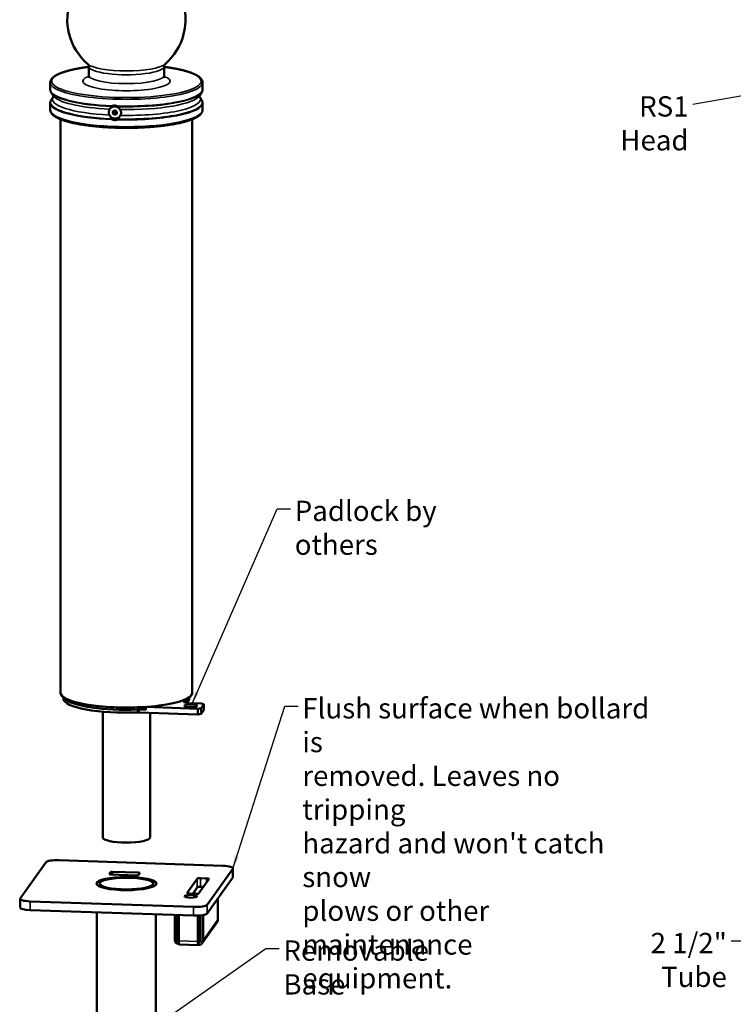
# Model space of a CAD drawing. Units: inches. Extents: x 1.1 to 57.6, y 0.4 to 44.9.
# Drawn here: x 32.5 to 46.6, y 15.4 to 34.8 of the extents above; entities that cross this region are included whole.
import ezdxf

# ---------------------------------------------------------------- set-up
doc = ezdxf.new("R2010")
doc.units = ezdxf.units.IN
doc.header["$LTSCALE"] = 2.666667
doc.header["$MEASUREMENT"] = 0
for name, color, linetype, lineweight in [('Symbol (ANSI)', 7, 'Continuous', 25), ('Visible (ANSI)', 7, 'Continuous', 50), ('Visible Narrow (ANSI)', 7, 'Continuous', 35)]:
    doc.layers.add(name, color=color, linetype=linetype, lineweight=lineweight)
doc.styles.add('Note Text (ANSI)', font='tahoma.ttf')
doc.dimstyles.new('Default (ANSI)$7', dxfattribs={"dimscale": 2.666667, "dimtxt": 0.12, "dimasz": 0.098425, "dimexe": 0.125, "dimexo": 0.0625, "dimgap": 0.031496, "dimtad": 0, "dimtih": 1, "dimtoh": 1, "dimrnd": 1e-08, "dimzin": 4, "dimdsep": 46, "dimtxsty": 'Note Text (ANSI)', "dimcen": 0.09, "dimdle": 0.393701, "dimclrd": 256, "dimclre": 256, "dimclrt": 256, "dimadec": 0, "dimazin": 1, "dimtfac": 1, "dimtofl": 0, "dimtmove": 0, "dimatfit": 3, "dimfxl": 1, "dimtolj": 1, "dimtzin": 4, "dimlwd": -1, "dimlwe": -1, "dimarcsym": 0})

msp = doc.modelspace()

# ---------------------------------------------------------------- linework, layer by layer
at = {"layer": 'Visible (ANSI)'}
for p, q in [((33.8816, 33.7431), (33.8816, 33.9187)), ((35.3691, 33.7431), (35.3691, 33.9187)), ((33.1232, 33.4664), (33.1232, 33.6009)), ((36.1274, 33.4664), (36.1274, 33.6009)), ((33.1784, 33.3462), (33.1406, 33.408)), ((36.0722, 33.3462), (36.11, 33.408)), ((33.1232, 33.0614), (33.1232, 33.1959)), ((33.1784, 33.3161), (33.1406, 33.2543)), ((36.0722, 33.3161), (36.11, 33.2543)), ((36.1274, 33.0614), (36.1274, 33.1959)), ((34.364, 33.0069), (34.3582, 32.9987)), ((34.3684, 33.0268), (34.364, 33.0069)), ((34.364, 33.0069), (34.3794, 32.9926)), ((34.3714, 33.0401), (34.3684, 33.0268)), ((33.3274, 32.8767), (33.3274, 21.566)), ((34.3794, 32.9926), (34.3948, 32.9783)), ((34.3948, 32.9783), (34.389, 32.9701)), ((34.3948, 32.9783), (34.4146, 32.9838)), ((34.4146, 32.9838), (34.4305, 32.9883)), ((35.9232, 32.8767), (35.9232, 21.566)), ((33.4177, 21.4475), (33.3609, 21.5015)), ((33.3857, 21.4522), (33.3857, 21.4779)), ((35.7908, 21.4403), (35.7602, 21.3971)), ((35.7908, 21.3834), (35.7908, 21.4403)), ((35.8219, 21.3703), (35.8501, 21.4101)), ((35.8576, 21.3677), (36.1025, 21.3593)), ((35.8649, 21.4522), (35.8649, 21.4678)), ((36.1025, 21.3593), (36.1512, 21.3447)), ((34.1586, 21.1994), (34.1586, 18.7208)), ((35.0076, 21.236), (34.8791, 21.2404)), ((34.8791, 21.1835), (36.0306, 21.144)), ((36.0306, 21.2578), (35.0076, 21.2929)), ((35.0076, 21.2929), (35.0076, 21.236)), ((35.092, 21.1762), (35.092, 18.7208)), ((36.0973, 21.2685), (36.0306, 21.2578)), ((36.0306, 21.2578), (36.0306, 21.144)), ((36.1512, 21.3447), (36.0973, 21.2685)), ((36.0973, 21.1547), (36.0973, 21.2685)), ((36.0973, 21.1547), (36.1512, 21.2309)), ((36.1512, 21.3447), (36.1512, 21.2309)), ((36.0306, 21.144), (36.0973, 21.1547)), ((33.299, 18.2718), (36.5267, 18.161)), ((32.5293, 17.5184), (33.0325, 18.2289)), ((36.7213, 18.1024), (36.2181, 17.3919)), ((36.7241, 17.9396), (36.7241, 18.1103)), ((34.2855, 17.9975), (34.3147, 18.0387)), ((34.8286, 17.9724), (34.3098, 17.9902)), ((34.348, 18.0441), (34.8667, 18.0263)), ((34.8911, 18.019), (34.8619, 17.9777)), ((35.8233, 17.6263), (36.021, 17.9055)), ((36.2515, 17.8976), (36.0539, 17.6184)), ((36.0876, 17.9162), (36.2029, 17.9122)), ((36.7213, 17.9317), (36.2181, 17.2212)), ((34.042, 17.7905), (34.042, 17.8104)), ((35.2086, 17.7905), (35.2086, 17.8104)), ((36.021, 17.7348), (35.9323, 17.6096)), ((36.1425, 17.7436), (36.0876, 17.7455)), ((32.5266, 17.3398), (32.5266, 17.5105)), ((35.9872, 17.6077), (35.872, 17.6117)), ((35.9701, 17.6083), (35.9701, 17.6629)), ((36.4295, 17.5196), (36.4295, 17.0994)), ((35.9516, 17.349), (32.724, 17.4598)), ((35.9516, 17.1783), (32.724, 17.2891)), ((34.042, 14.3393), (34.042, 17.2439)), ((35.2086, 14.3393), (35.2086, 17.2038)), ((35.5799, 17.1911), (35.5799, 16.7062)), ((35.6281, 16.7046), (35.6281, 17.1894)), ((35.6571, 16.6829), (35.6571, 17.1884)), ((36.0317, 17.1786), (36.0317, 16.6701)), ((36.0393, 16.6807), (36.0393, 17.179)), ((36.0892, 16.6887), (36.0892, 17.1828)), ((36.1375, 16.6871), (36.1375, 17.1897)), ((36.4135, 17.0491), (36.1215, 16.6367)), ((36.0428, 16.5977), (35.6682, 16.6106)), ((36.046, 16.6475), (36.046, 16.5999))]:
    msp.add_line(p, q, dxfattribs=at)
at = {"layer": 'Visible (ANSI)', "flags": 128}
for points in [[(33.8816, 33.9101), (33.8607, 33.9074), (33.8401, 33.9046), (33.8197, 33.9017), (33.7995, 33.8988), (33.7795, 33.8958), (33.7597, 33.8927), (33.7402, 33.8896), (33.7209, 33.8863), (33.7018, 33.8831), (33.683, 33.8797), (33.6644, 33.8763), (33.6461, 33.8728), (33.628, 33.8692), (33.6102, 33.8656), (33.5926, 33.8619), (33.5753, 33.8581), (33.5583, 33.8543), (33.5416, 33.8504), (33.5251, 33.8464), (33.5089, 33.8424), (33.493, 33.8384), (33.4774, 33.8342), (33.4621, 33.8301), (33.4471, 33.8258), (33.4324, 33.8215), (33.418, 33.8171), (33.4039, 33.8127), (33.3902, 33.8083), (33.3767, 33.8037), (33.3636, 33.7992), (33.3508, 33.7946), (33.3383, 33.7899), (33.3261, 33.7851), (33.3143, 33.7804), (33.3028, 33.7755), (33.2916, 33.7706), (33.2808, 33.7656), (33.2703, 33.7606), (33.2601, 33.7556), (33.2502, 33.7504), (33.2407, 33.7452), (33.2316, 33.74), (33.2227, 33.7346), (33.2142, 33.7293), (33.2061, 33.7238), (33.1983, 33.7183), (33.1837, 33.707), (33.1768, 33.7011), (33.1703, 33.6952), (33.1642, 33.6891), (33.1585, 33.683), (33.1531, 33.6767), (33.1481, 33.6703), (33.1436, 33.6638), (33.1394, 33.6572), (33.1357, 33.6506), (33.1325, 33.6438), (33.1297, 33.6369), (33.1274, 33.6299), (33.1256, 33.6228), (33.1243, 33.6156), (33.1235, 33.6083), (33.1232, 33.6009)], [(33.8816, 33.9187), (33.881, 33.9277), (33.8795, 33.9361), (33.8773, 33.9435), (33.8747, 33.9496), (33.8722, 33.9542), (33.87, 33.9575), (33.8684, 33.9595), (33.8675, 33.9604)], [(35.3831, 33.9604), (35.3822, 33.9595), (35.3806, 33.9575), (35.3784, 33.9542), (35.3759, 33.9496), (35.3733, 33.9435), (35.3711, 33.9361), (35.3696, 33.9277), (35.3691, 33.9187)], [(36.1274, 33.6009), (36.1271, 33.6083), (36.1263, 33.6156), (36.1249, 33.6228), (36.1231, 33.63), (36.1207, 33.6371), (36.1179, 33.644), (36.1146, 33.6509), (36.1109, 33.6576), (36.1067, 33.6642), (36.1021, 33.6707), (36.0971, 33.6771), (36.0918, 33.6834), (36.0861, 33.6895), (36.08, 33.6955), (36.0736, 33.7013), (36.0668, 33.7071), (36.0597, 33.7128), (36.0523, 33.7184), (36.0445, 33.7239), (36.0364, 33.7294), (36.0279, 33.7348), (36.0191, 33.7401), (36.0099, 33.7453), (36.0004, 33.7505), (35.9905, 33.7556), (35.9804, 33.7607), (35.9699, 33.7657), (35.959, 33.7706), (35.9478, 33.7755), (35.9363, 33.7804), (35.9245, 33.7851), (35.9123, 33.7898), (35.8998, 33.7945), (35.887, 33.7991), (35.8739, 33.8037), (35.8604, 33.8082), (35.8467, 33.8127), (35.8326, 33.8171), (35.8182, 33.8215), (35.8035, 33.8258), (35.7885, 33.8301), (35.7732, 33.8342), (35.7576, 33.8384), (35.7417, 33.8424), (35.7255, 33.8465), (35.709, 33.8504), (35.6923, 33.8543), (35.6753, 33.8581), (35.658, 33.8619), (35.6404, 33.8656), (35.6226, 33.8692), (35.6045, 33.8728), (35.5862, 33.8763), (35.5676, 33.8797), (35.5488, 33.8831), (35.5297, 33.8863), (35.5104, 33.8896), (35.4909, 33.8927), (35.4711, 33.8958), (35.4511, 33.8988), (35.4309, 33.9017), (35.4105, 33.9046), (35.3899, 33.9074), (35.3691, 33.9101)], [(33.8674, 33.7013), (33.868, 33.7018), (33.8686, 33.7025), (33.8694, 33.7035), (33.8703, 33.7048), (33.8715, 33.7065), (33.8727, 33.7085), (33.8741, 33.711), (33.8754, 33.714), (33.8768, 33.7173), (33.8792, 33.725), (33.8809, 33.7337), (33.8816, 33.7431)], [(35.3691, 33.7431), (35.3697, 33.7339), (35.3714, 33.7254), (35.3738, 33.718), (35.3764, 33.7118), (35.3791, 33.7069), (35.3802, 33.705), (35.3813, 33.7035), (35.3821, 33.7025), (35.3827, 33.7018), (35.3832, 33.7013)], [(33.1232, 33.4664), (33.1235, 33.4587), (33.1244, 33.4512), (33.1258, 33.4436), (33.1278, 33.4362), (33.1303, 33.429), (33.1333, 33.4218), (33.1367, 33.4148), (33.1406, 33.408)], [(36.11, 33.408), (36.1139, 33.4148), (36.1174, 33.4218), (36.1203, 33.429), (36.1228, 33.4362), (36.1248, 33.4436), (36.1262, 33.4512), (36.1271, 33.4587), (36.1274, 33.4664)], [(33.1406, 33.2543), (33.1367, 33.2475), (33.1333, 33.2405), (33.1303, 33.2333), (33.1278, 33.226), (33.1258, 33.2186), (33.1244, 33.2111), (33.1235, 33.2035), (33.1232, 33.1959)], [(33.1784, 33.3161), (33.1785, 33.3164), (33.1789, 33.3172), (33.1794, 33.3185), (33.18, 33.3203), (33.1806, 33.3226), (33.1811, 33.3252), (33.1815, 33.3311), (33.1811, 33.3371), (33.1806, 33.3397), (33.18, 33.342), (33.1794, 33.3438), (33.1789, 33.3451), (33.1785, 33.3459), (33.1784, 33.3462)], [(36.0722, 33.3462), (36.0721, 33.3459), (36.0717, 33.3451), (36.0712, 33.3438), (36.0706, 33.342), (36.07, 33.3397), (36.0695, 33.3371), (36.0691, 33.3311), (36.0695, 33.3252), (36.07, 33.3226), (36.0706, 33.3203), (36.0712, 33.3185), (36.0717, 33.3172), (36.0721, 33.3164), (36.0722, 33.3161)], [(36.1274, 33.1959), (36.1271, 33.2035), (36.1262, 33.2111), (36.1248, 33.2186), (36.1228, 33.226), (36.1203, 33.2333), (36.1174, 33.2405), (36.1139, 33.2475), (36.11, 33.2543)], [(33.1232, 33.0614), (33.1238, 33.0503), (33.1257, 33.0394), (33.1287, 33.0286), (33.1328, 33.0181), (33.1379, 33.0079), (33.144, 32.9979), (33.1511, 32.9881), (33.159, 32.9787), (33.1678, 32.9696), (33.1773, 32.9607), (33.1876, 32.9521), (33.1987, 32.9436), (33.2106, 32.9353), (33.2232, 32.9272), (33.2366, 32.9192), (33.2508, 32.9114), (33.2658, 32.9037), (33.2815, 32.8962), (33.298, 32.8888), (33.3152, 32.8815), (33.3332, 32.8744), (33.3519, 32.8673), (33.3713, 32.8604), (33.3915, 32.8536), (33.4124, 32.8469), (33.434, 32.8403), (33.4562, 32.8339), (33.4792, 32.8276), (33.5028, 32.8214), (33.5271, 32.8153), (33.552, 32.8094), (33.5776, 32.8037), (33.6037, 32.798), (33.6305, 32.7926), (33.6578, 32.7873), (33.6857, 32.7821), (33.7142, 32.7771), (33.7432, 32.7722), (33.7727, 32.7675), (33.8028, 32.763), (33.8333, 32.7586), (33.8643, 32.7544), (33.8957, 32.7504), (33.9276, 32.7465), (33.9599, 32.7428), (33.9925, 32.7393), (34.0256, 32.736), (34.059, 32.7328), (34.0927, 32.7299), (34.1268, 32.7271), (34.1612, 32.7245), (34.1958, 32.7221), (34.2307, 32.7198), (34.2658, 32.7178), (34.3012, 32.7159), (34.3367, 32.7143), (34.3724, 32.7128), (34.4082, 32.7116), (34.4442, 32.7105), (34.4803, 32.7096), (34.5165, 32.7089), (34.5527, 32.7084), (34.589, 32.7081), (34.6253, 32.708), (34.6616, 32.7081), (34.6979, 32.7084), (34.7341, 32.7089), (34.7703, 32.7096), (34.8064, 32.7105), (34.8424, 32.7116), (34.8782, 32.7128), (34.9139, 32.7143), (34.9495, 32.7159), (34.9848, 32.7178), (35.0199, 32.7198), (35.0548, 32.7221), (35.0894, 32.7245), (35.1238, 32.7271), (35.1579, 32.7299), (35.1916, 32.7328), (35.225, 32.736), (35.2581, 32.7393), (35.2907, 32.7428), (35.323, 32.7465), (35.3549, 32.7504), (35.3863, 32.7544), (35.4173, 32.7586), (35.4479, 32.763), (35.4779, 32.7675), (35.5074, 32.7722), (35.5364, 32.7771), (35.5649, 32.7821), (35.5928, 32.7873), (35.6201, 32.7926), (35.6469, 32.798), (35.673, 32.8037), (35.6986, 32.8094), (35.7235, 32.8153), (35.7478, 32.8214), (35.7714, 32.8276), (35.7944, 32.8339), (35.8167, 32.8403), (35.8382, 32.8469), (35.8591, 32.8536), (35.8793, 32.8604), (35.8987, 32.8673), (35.9174, 32.8743), (35.9354, 32.8815), (35.9526, 32.8888), (35.9691, 32.8963), (35.9848, 32.9038), (35.9998, 32.9115), (36.014, 32.9194), (36.0274, 32.9273), (36.0401, 32.9354), (36.0519, 32.9437), (36.0631, 32.9522), (36.0735, 32.9609), (36.0832, 32.9699), (36.092, 32.9791), (36.0999, 32.9886), (36.1069, 32.9983), (36.113, 33.0082), (36.1181, 33.0184), (36.1221, 33.0288), (36.125, 33.0394), (36.1268, 33.0503), (36.1274, 33.0614)], [(34.5166, 32.9807), (34.5185, 32.9922), (34.5193, 33.0039), (34.5189, 33.0157), (34.5174, 33.0274), (34.5147, 33.039), (34.5108, 33.0502), (34.5059, 33.0611), (34.5, 33.0715), (34.4931, 33.0813), (34.4852, 33.0904), (34.4765, 33.0987), (34.4671, 33.1062), (34.457, 33.1128), (34.4463, 33.1183), (34.4352, 33.1229), (34.4237, 33.1263), (34.412, 33.1286), (34.4001, 33.1298), (34.3882, 33.1299), (34.3764, 33.1287), (34.3648, 33.1265), (34.3535, 33.1231), (34.3426, 33.1186), (34.3323, 33.1131), (34.3226, 33.1066), (34.3137, 33.0992), (34.3055, 33.0909), (34.2983, 33.0818), (34.292, 33.072), (34.2867, 33.0616), (34.2825, 33.0508), (34.2794, 33.0395), (34.2775, 33.028), (34.2767, 33.0163), (34.277, 33.0045), (34.2786, 32.9928), (34.2813, 32.9813), (34.2851, 32.97), (34.29, 32.9591), (34.296, 32.9488), (34.3029, 32.939), (34.3107, 32.9299), (34.3194, 32.9215), (34.3288, 32.914), (34.3389, 32.9075), (34.3496, 32.9019), (34.3608, 32.8974), (34.3723, 32.8939), (34.384, 32.8916), (34.3959, 32.8904), (34.4078, 32.8904), (34.4196, 32.8915), (34.4312, 32.8938), (34.4425, 32.8972), (34.4533, 32.9016), (34.4636, 32.9071), (34.4733, 32.9137), (34.4823, 32.9211), (34.4904, 32.9294), (34.4977, 32.9385), (34.504, 32.9482), (34.5093, 32.9586), (34.5135, 32.9695), (34.5166, 32.9807)], [(34.3153, 33.1006), (34.3156, 33.1019), (34.3159, 33.1031), (34.3163, 33.1044), (34.3167, 33.1056), (34.3171, 33.1069), (34.3175, 33.1081), (34.3179, 33.1094), (34.3184, 33.1106), (34.3188, 33.1118), (34.3193, 33.113), (34.3198, 33.1142), (34.3204, 33.1154), (34.3209, 33.1166), (34.3215, 33.1177), (34.3221, 33.1189), (34.3227, 33.12), (34.3233, 33.1212), (34.3239, 33.1223), (34.3246, 33.1234), (34.3253, 33.1245), (34.326, 33.1256), (34.3267, 33.1266), (34.3274, 33.1277), (34.3282, 33.1287)], [(34.3282, 33.1287), (34.3286, 33.1292), (34.329, 33.1297), (34.3295, 33.1303), (34.3301, 33.1308), (34.3307, 33.1314), (34.3313, 33.1319), (34.332, 33.1325), (34.3328, 33.133), (34.3336, 33.1336), (34.3344, 33.1341), (34.3353, 33.1347), (34.3363, 33.1352), (34.3373, 33.1358), (34.3383, 33.1363), (34.3394, 33.1368), (34.3405, 33.1374), (34.3417, 33.1379), (34.3429, 33.1384), (34.3442, 33.1389), (34.3455, 33.1394), (34.3468, 33.1399), (34.3482, 33.1404), (34.3496, 33.1408), (34.3511, 33.1413)], [(34.3511, 33.1413), (34.3529, 33.1418), (34.3546, 33.1423), (34.3564, 33.1427), (34.3582, 33.1432), (34.3599, 33.1436), (34.3617, 33.1439), (34.3635, 33.1443), (34.3653, 33.1446), (34.3671, 33.1449), (34.3689, 33.1452), (34.3707, 33.1455), (34.3725, 33.1457), (34.3743, 33.1459), (34.3761, 33.1461), (34.3779, 33.1463), (34.3797, 33.1464), (34.3815, 33.1465), (34.3833, 33.1466), (34.3851, 33.1467), (34.3869, 33.1467), (34.3886, 33.1468), (34.3904, 33.1468), (34.3922, 33.1467), (34.3939, 33.1467)], [(34.367, 33.0386), (34.3668, 33.0372), (34.3666, 33.0358), (34.3663, 33.0343), (34.3661, 33.0329), (34.3658, 33.0313), (34.3655, 33.0298), (34.3652, 33.0282), (34.3649, 33.0266), (34.3646, 33.025), (34.3642, 33.0233), (34.3639, 33.0216), (34.3635, 33.0199), (34.3631, 33.0181), (34.3627, 33.0164), (34.3623, 33.0146), (34.3619, 33.0128), (34.3614, 33.0111), (34.361, 33.0093), (34.3605, 33.0075), (34.3601, 33.0057), (34.3596, 33.004), (34.3592, 33.0022), (34.3587, 33.0005), (34.3582, 32.9987)], [(34.3582, 32.9987), (34.3596, 32.9978), (34.3609, 32.9968), (34.3622, 32.9958), (34.3636, 32.9948), (34.3649, 32.9938), (34.3663, 32.9927), (34.3676, 32.9916), (34.369, 32.9905), (34.3703, 32.9894), (34.3717, 32.9882), (34.3731, 32.9869), (34.3744, 32.9857), (34.3758, 32.9844), (34.3771, 32.9832), (34.3784, 32.9819), (34.3796, 32.9806), (34.3809, 32.9793), (34.3821, 32.978), (34.3833, 32.9767), (34.3845, 32.9753), (34.3857, 32.974), (34.3868, 32.9727), (34.3879, 32.9714), (34.389, 32.9701)], [(34.4066, 33.0498), (34.4052, 33.0495), (34.4038, 33.0492), (34.4023, 33.0489), (34.4008, 33.0486), (34.3993, 33.0483), (34.3977, 33.0479), (34.3962, 33.0476), (34.3945, 33.0472), (34.3929, 33.0468), (34.3912, 33.0463), (34.3895, 33.0459), (34.3878, 33.0454), (34.3861, 33.0449), (34.3843, 33.0444), (34.3826, 33.0439), (34.3808, 33.0433), (34.3791, 33.0428), (34.3773, 33.0422), (34.3756, 33.0416), (34.3739, 33.041), (34.3721, 33.0404), (34.3704, 33.0398), (34.3687, 33.0392), (34.367, 33.0386)], [(34.3939, 33.1467), (34.3957, 33.1466), (34.3975, 33.1465), (34.3993, 33.1464), (34.401, 33.1463), (34.4028, 33.1461), (34.4046, 33.1459), (34.4064, 33.1457), (34.4082, 33.1454), (34.41, 33.1452), (34.4118, 33.1449), (34.4136, 33.1446), (34.4154, 33.1442), (34.4173, 33.1439), (34.4191, 33.1435), (34.4209, 33.1431), (34.4227, 33.1427), (34.4245, 33.1422), (34.4263, 33.1417), (34.4281, 33.1412), (34.4299, 33.1407), (34.4317, 33.1401), (34.4334, 33.1396), (34.4352, 33.139), (34.437, 33.1383)], [(34.4374, 33.0211), (34.4364, 33.0224), (34.4353, 33.0237), (34.4341, 33.025), (34.433, 33.0263), (34.4318, 33.0276), (34.4307, 33.0289), (34.4294, 33.0302), (34.4282, 33.0315), (34.4269, 33.0328), (34.4256, 33.034), (34.4243, 33.0353), (34.423, 33.0366), (34.4216, 33.0378), (34.4203, 33.039), (34.4189, 33.0402), (34.4175, 33.0414), (34.4162, 33.0425), (34.4148, 33.0436), (34.4134, 33.0447), (34.412, 33.0458), (34.4107, 33.0468), (34.4093, 33.0478), (34.408, 33.0488), (34.4066, 33.0498)], [(34.4286, 32.9813), (34.4289, 32.9821), (34.4291, 32.983), (34.4293, 32.9839), (34.4296, 32.9847), (34.4298, 32.9856), (34.43, 32.9865), (34.4303, 32.9874), (34.4305, 32.9883), (34.4307, 32.9892), (34.4309, 32.99), (34.4312, 32.9909), (34.4314, 32.9918), (34.4316, 32.9927), (34.4318, 32.9936), (34.4321, 32.9945), (34.4323, 32.9954), (34.4325, 32.9962), (34.4327, 32.9971), (34.4329, 32.998), (34.4331, 32.9989), (34.4333, 32.9998), (34.4335, 33.0007), (34.4337, 33.0015), (34.4339, 33.0024)], [(34.4339, 33.0024), (34.4341, 33.0033), (34.4343, 33.0041), (34.4345, 33.005), (34.4346, 33.0058), (34.4348, 33.0067), (34.435, 33.0075), (34.4352, 33.0083), (34.4353, 33.0091), (34.4355, 33.0099), (34.4356, 33.0107), (34.4358, 33.0115), (34.4359, 33.0123), (34.4361, 33.0131), (34.4362, 33.0139), (34.4364, 33.0146), (34.4365, 33.0154), (34.4366, 33.0161), (34.4367, 33.0169), (34.4369, 33.0176), (34.437, 33.0183), (34.4371, 33.019), (34.4372, 33.0197), (34.4373, 33.0204), (34.4374, 33.0211)], [(34.437, 33.1383), (34.4383, 33.1379), (34.4395, 33.1374), (34.4408, 33.1369), (34.4421, 33.1363), (34.4434, 33.1358), (34.4446, 33.1352), (34.4458, 33.1347), (34.4471, 33.1341), (34.4483, 33.1334), (34.4495, 33.1328), (34.4506, 33.1322), (34.4517, 33.1316), (34.4527, 33.1309), (34.4537, 33.1303), (34.4547, 33.1297), (34.4556, 33.1291), (34.4565, 33.1285), (34.4573, 33.1279), (34.4581, 33.1273), (34.4588, 33.1267), (34.4595, 33.126), (34.4602, 33.1254), (34.4608, 33.1248), (34.4615, 33.1241)], [(34.4615, 33.1241), (34.4625, 33.123), (34.4634, 33.1219), (34.4644, 33.1208), (34.4653, 33.1197), (34.4663, 33.1185), (34.4672, 33.1173), (34.4681, 33.1162), (34.469, 33.115), (34.4699, 33.1138), (34.4707, 33.1126), (34.4716, 33.1114), (34.4724, 33.1101), (34.4732, 33.1089), (34.474, 33.1076), (34.4747, 33.1064), (34.4755, 33.1051), (34.4762, 33.1039), (34.4769, 33.1026), (34.4776, 33.1013), (34.4783, 33.1), (34.479, 33.0987), (34.4796, 33.0974), (34.4802, 33.0961), (34.4809, 33.0948)], [(34.3282, 32.8872), (34.3274, 32.8886), (34.3267, 32.89), (34.326, 32.8915), (34.3253, 32.893), (34.3246, 32.8945), (34.324, 32.896), (34.3233, 32.8975), (34.3227, 32.8991), (34.3221, 32.9006), (34.3215, 32.9022), (34.321, 32.9038), (34.3204, 32.9054), (34.3199, 32.907), (34.3194, 32.9086), (34.3189, 32.9102), (34.3184, 32.9118), (34.3179, 32.9135), (34.3175, 32.9152), (34.3171, 32.9168), (34.3167, 32.9185), (34.3163, 32.9202), (34.316, 32.9219), (34.3156, 32.9235), (34.3153, 32.9252)], [(34.3511, 32.8708), (34.3498, 32.8713), (34.3486, 32.8718), (34.3473, 32.8723), (34.3461, 32.8729), (34.3448, 32.8735), (34.3436, 32.8741), (34.3424, 32.8747), (34.3412, 32.8754), (34.34, 32.876), (34.3389, 32.8767), (34.3378, 32.8774), (34.3368, 32.8781), (34.3358, 32.8788), (34.3349, 32.8796), (34.334, 32.8803), (34.3332, 32.881), (34.3324, 32.8817), (34.3316, 32.8825), (34.331, 32.8832), (34.3303, 32.8839), (34.3297, 32.8847), (34.3291, 32.8855), (34.3286, 32.8863), (34.3282, 32.8872)], [(34.3939, 32.8622), (34.3922, 32.8623), (34.3904, 32.8623), (34.3886, 32.8625), (34.3869, 32.8626), (34.3851, 32.8628), (34.3833, 32.863), (34.3815, 32.8632), (34.3797, 32.8635), (34.3779, 32.8637), (34.3761, 32.864), (34.3743, 32.8643), (34.3725, 32.8647), (34.3707, 32.8651), (34.3689, 32.8655), (34.3671, 32.8659), (34.3653, 32.8663), (34.3635, 32.8668), (34.3617, 32.8673), (34.3599, 32.8678), (34.3582, 32.8684), (34.3564, 32.8689), (34.3546, 32.8695), (34.3529, 32.8702), (34.3511, 32.8708)], [(34.389, 32.9701), (34.3907, 32.9707), (34.3924, 32.9713), (34.3941, 32.9719), (34.3958, 32.9725), (34.3975, 32.9731), (34.3992, 32.9737), (34.4009, 32.9742), (34.4026, 32.9748), (34.4044, 32.9753), (34.4061, 32.9759), (34.4079, 32.9764), (34.4096, 32.9769), (34.4113, 32.9774), (34.413, 32.9778), (34.4147, 32.9782), (34.4164, 32.9787), (34.418, 32.9791), (34.4196, 32.9794), (34.4212, 32.9798), (34.4227, 32.9801), (34.4242, 32.9804), (34.4257, 32.9807), (34.4272, 32.981), (34.4286, 32.9813)], [(34.437, 32.8679), (34.4352, 32.8673), (34.4334, 32.8668), (34.4317, 32.8664), (34.4299, 32.8659), (34.4281, 32.8655), (34.4263, 32.8651), (34.4245, 32.8647), (34.4227, 32.8644), (34.4209, 32.864), (34.4191, 32.8637), (34.4173, 32.8635), (34.4154, 32.8632), (34.4136, 32.863), (34.4118, 32.8628), (34.41, 32.8626), (34.4082, 32.8625), (34.4064, 32.8624), (34.4046, 32.8623), (34.4028, 32.8622), (34.401, 32.8621), (34.3993, 32.8621), (34.3975, 32.8621), (34.3957, 32.8621), (34.3939, 32.8622)], [(34.4615, 32.8826), (34.4609, 32.8819), (34.4604, 32.8812), (34.4598, 32.8805), (34.4591, 32.8798), (34.4584, 32.8792), (34.4577, 32.8785), (34.4569, 32.8778), (34.456, 32.8771), (34.4552, 32.8765), (34.4542, 32.8758), (34.4533, 32.8752), (34.4522, 32.8745), (34.4512, 32.8739), (34.4501, 32.8733), (34.449, 32.8727), (34.4478, 32.8721), (34.4466, 32.8715), (34.4453, 32.8709), (34.444, 32.8704), (34.4427, 32.8698), (34.4413, 32.8693), (34.4399, 32.8688), (34.4385, 32.8683), (34.437, 32.8679)], [(34.4808, 32.9197), (34.4802, 32.9181), (34.4795, 32.9164), (34.4789, 32.9147), (34.4782, 32.9131), (34.4776, 32.9114), (34.4769, 32.9098), (34.4762, 32.9082), (34.4754, 32.9066), (34.4747, 32.905), (34.4739, 32.9034), (34.4731, 32.9018), (34.4723, 32.9002), (34.4715, 32.8987), (34.4707, 32.8971), (34.4698, 32.8956), (34.4689, 32.8941), (34.4681, 32.8926), (34.4672, 32.8911), (34.4662, 32.8896), (34.4653, 32.8882), (34.4644, 32.8868), (34.4634, 32.8854), (34.4624, 32.884), (34.4615, 32.8826)], [(34.851, 21.2846), (34.8519, 21.2846), (34.8528, 21.2847), (34.8537, 21.2847), (34.8546, 21.2846), (34.8554, 21.2846), (34.8563, 21.2846), (34.8572, 21.2845), (34.858, 21.2845), (34.8589, 21.2844), (34.8597, 21.2843), (34.8605, 21.2842), (34.8613, 21.2841), (34.8621, 21.284), (34.8629, 21.2838), (34.8637, 21.2837), (34.8645, 21.2835), (34.8653, 21.2834), (34.8661, 21.2832), (34.8669, 21.283), (34.8676, 21.2828), (34.8684, 21.2826), (34.8691, 21.2824), (34.8699, 21.2822), (34.8706, 21.282)]]:
    msp.add_lwpolyline(points, dxfattribs=at)
at = {"layer": 'Visible (ANSI)'}
msp.add_arc((34.6253, 34.8475), 1.1667, 310.48226, 229.51774, dxfattribs=at)
for centre, major_axis, ratio, start_param, end_param in [((34.3978, 33.0099), (-0.0344, 0.0243), 0.9638317, 6.145073, 7.1922706), ((34.3978, 33.0099), (0.0344, -0.0243), 0.9638317, 4.0506779, 5.0978755), ((34.41, 33.0272), (0.0454, -0.0237), 0.9192202, 3.9203674, 3.9204311), ((34.4125, 33.0309), (0.0454, -0.0237), 0.9192202, 3.8513974, 3.85155), ((34.4151, 33.0345), (0.0454, -0.0237), 0.9192201, 3.7619461, 3.7620014), ((34.4036, 33.0181), (-0.0298, 0.0211), 0.9638317, 0.3854865, 1.432684), ((34.3978, 33.0099), (-0.0344, 0.0243), 0.9638317, 5.0978755, 6.145073), ((34.4036, 33.0181), (-0.0298, 0.0211), 0.9638317, 6.1915972, 6.6686718), ((34.3978, 33.0099), (-0.0344, 0.0243), 0.9638317, 4.0506779, 5.0978755), ((34.3978, 33.0099), (0.0344, -0.0243), 0.9638317, 6.145073, 7.1922706), ((34.4036, 33.0181), (0.0298, -0.0211), 0.9638317, 4.5742767, 5.6214742), ((34.3978, 33.0099), (0.0344, -0.0243), 0.9638317, 5.0978755, 6.145073), ((34.4036, 33.0181), (0.0298, -0.0211), 0.9638317, 5.6214742, 6.2341814), ((34.6253, 21.566), (-1.2979, 0), 0.2201247, 0, 3.1415927), ((34.6253, 21.566), (-1.2979, 0), 0.2201247, 0, 1.745558), ((34.6253, 21.566), (1.2979, 0), 0.2201247, 6.1285468, 6.2831853), ((34.6253, 21.4522), (-1.2396, 0), 0.2201247, 0, 1.745558), ((34.6253, 21.5091), (-1.2396, 0), 0.2201247, 0.2276202, 1.745558), ((35.8755, 21.3931), (-0.1167, 0), 0.2201247, 6.1285468, 7.6993431), ((34.6253, 20.2999), (1.2971, 1.2534), 0.0361823, 5.792652, 6.093599), ((34.6253, 21.566), (1.2979, 0), 0.2201247, 5.8275997, 6.1285468), ((34.6253, 21.4522), (1.2396, 0), 0.2201247, 6.1285468, 6.2831853), ((34.8611, 21.2151), (-0.1167, 0), 0.2201247, 4.5577505, 4.8871506), ((34.8611, 21.1582), (0.1167, 0), 0.2201247, 1.4161578, 1.745558), ((34.6253, 21.566), (-1.2979, 0), 0.2201247, 1.745558, 1.8697555), ((34.6253, 20.371), (1.266, -0.4029), 0.7097718, 1.4939753, 1.6027674), ((34.6253, 18.7208), (-0.4667, 0), 0.2201247, 0, 3.1415926), ((33.263, 18.221), (-0.2333, 0), 0.2201247, 4.5577505, 6.1285468), ((36.4907, 18.1103), (0.2333, 0), 0.2201247, 6.1285468, 7.6993431), ((34.3143, 17.9965), (-0.0292, 0), 0.2201247, 6.1285468, 7.6993431), ((34.3435, 18.0378), (-0.0292, 0), 0.2201247, 4.5577505, 6.1285468), ((34.8331, 17.9787), (0.0292, 0), 0.2201247, 4.5577505, 6.1285468), ((34.8623, 18.02), (0.0292, 0), 0.2201247, 6.1285468, 7.6993431), ((36.0786, 17.9035), (-0.0583, 0), 0.2201247, 4.5577505, 6.1285468), ((36.1939, 17.8995), (0.0583, 0), 0.2201247, 6.1285468, 7.6993431), ((36.4907, 17.9396), (0.2333, 0), 0.2201247, 6.1285468, 6.2831853), ((36.0786, 17.7328), (-0.0583, 0), 0.2201247, 4.5577505, 6.1285468), ((32.7599, 17.5105), (-0.2333, 0), 0.2201247, 6.1285468, 7.6993431), ((35.8809, 17.6244), (-0.0583, 0), 0.2201247, 6.1285468, 7.6993431), ((35.9962, 17.6204), (0.0583, 0), 0.2201247, 4.5577505, 6.1285468), ((32.7599, 17.3398), (-0.2333, 0), 0.2201247, 0, 1.4161578), ((35.9876, 17.3998), (0.2333, 0), 0.2201247, 4.5577505, 6.1285468), ((35.9876, 17.2291), (0.2333, 0), 0.2201247, 4.5577505, 6.1285468), ((36.338, 17.1026), (0.0755, -0.0535), 0.9638317, 0, 0.5989148), ((35.6714, 16.7031), (0.0755, -0.0535), 0.9638317, 3.7405074, 5.2421415), ((35.6714, 16.7031), (-0.0357, 0.0253), 0.9638317, 0.5989148, 1.8425605), ((35.6714, 16.7031), (-0.0032, -0.0925), 0.150245, 4.936923, 6.2831853), ((36.046, 16.6902), (-0.0032, -0.0925), 0.150245, 4.936923, 6.5077193), ((36.046, 16.6902), (-0.0015, -0.0437), 0.150245, 4.936923, 6.5077193), ((36.046, 16.6902), (0.0357, -0.0253), 0.9638317, 5.3113037, 6.8821001), ((36.046, 16.6902), (0.0755, -0.0535), 0.9638317, 5.3113037, 6.8821001)]:
    msp.add_ellipse(centre, major_axis=major_axis, ratio=ratio, start_param=start_param, end_param=end_param, dxfattribs=at)
for centre, major_axis, ratio in [((34.4055, 33.0208), (0.0121, -0.0085), 0.9638317), ((35.8937, 21.3145), (-0.1237, 0), 0.2201247), ((34.6253, 17.8104), (-0.5903, 0), 0.2201247), ((34.6253, 17.8104), (-0.5833, 0), 0.2201247), ((34.6253, 17.8104), (-0.5273, 0), 0.2201247), ((35.8937, 17.559), (-0.1237, 0), 0.2201247)]:
    msp.add_ellipse(centre, major_axis=major_axis, ratio=ratio, dxfattribs=at)
at = {"layer": 'Visible Narrow (ANSI)'}
for p, q in [((35.7602, 21.3892), (35.7602, 21.3971)), ((35.8501, 21.4101), (35.8501, 21.4504)), ((34.851, 21.2846), (34.8408, 21.2404)), ((34.8408, 21.1835), (34.8408, 21.2404)), ((34.8706, 21.282), (34.8791, 21.2404)), ((34.8791, 21.1835), (34.8791, 21.2404)), ((36.7213, 17.9317), (36.7213, 18.1024)), ((34.2855, 17.9955), (34.2855, 17.9975)), ((34.3147, 17.99), (34.3147, 18.0387)), ((34.348, 17.9889), (34.348, 18.0441)), ((34.8667, 17.9846), (34.8667, 18.0263)), ((36.021, 17.7348), (36.021, 17.9055)), ((36.0876, 17.7455), (36.0876, 17.9162)), ((36.2029, 17.8289), (36.2029, 17.9122)), ((35.8233, 17.6224), (35.8233, 17.6263)), ((32.724, 17.2891), (32.724, 17.4598)), ((35.9516, 17.1783), (35.9516, 17.349)), ((36.2181, 17.2212), (36.2181, 17.3919)), ((36.0393, 17.1225), (36.0892, 17.1208)), ((36.1375, 16.6871), (36.4295, 17.0994)), ((36.0892, 17.0684), (36.0393, 17.0701)), ((35.6281, 16.7046), (35.6571, 16.7455)), ((36.046, 16.6475), (36.0892, 16.7086)), ((35.6571, 16.6829), (36.0317, 16.6701)), ((36.0431, 16.6476), (36.046, 16.6475))]:
    msp.add_line(p, q, dxfattribs=at)
for centre, major_axis, start_param, end_param in [((34.6253, 33.6293), (1.4729, 0), 2.1001209, 7.324657), ((34.6253, 34.0032), (0.7822, 0), 3.3939876, 6.0307904), ((34.6253, 33.9187), (-0.7438, 0), 0, 3.1415927), ((34.6253, 33.6009), (-1.5021, 0), 0, 3.1415927), ((34.6253, 33.6293), (-0.8604, 0), 5.7624651, 9.9454982), ((34.6253, 33.7431), (0.7438, 0), 3.1415927, 6.2831853), ((34.6253, 33.4664), (-1.5021, 0), 0, 1.3872217), ((34.6253, 33.4519), (-1.498, 0), 0.1336389, 1.3711115), ((34.6253, 33.4664), (1.5021, 0), 4.5866866, 6.2831853), ((34.6253, 33.4519), (1.498, 0), 4.6027968, 6.1495464), ((34.6253, 33.2104), (-1.498, 0), 6.1495464, 7.6542968), ((34.6253, 33.2733), (-1.46, 0), 6.1495669, 7.6217657), ((34.6253, 33.1959), (-1.5021, 0), 0, 1.3872217), ((34.6253, 33.389), (-1.46, 0), 0.1336389, 1.3421335), ((34.6253, 33.1959), (1.5021, 0), 4.5866866, 6.2831853), ((34.6253, 33.2104), (1.498, 0), 4.6027968, 6.4168242), ((34.6253, 33.389), (1.46, 0), 4.6276129, 6.1495464), ((34.6253, 33.2733), (1.46, 0), 4.6309629, 6.4168037), ((34.6253, 33.0614), (1.5021, 0), 3.1415927, 6.2831853)]:
    msp.add_ellipse(centre, major_axis=major_axis, ratio=0.2201247, start_param=start_param, end_param=end_param, dxfattribs=at)
msp.add_ellipse((34.3978, 33.0099), major_axis=(0.0994, -0.0704), ratio=0.9638317, dxfattribs=at)

# ---------------------------------------------------------------- texts
at = {"layer": 'Symbol (ANSI)', "char_height": 0.4, "style": 'Note Text (ANSI)'}
for s, insert, width, attachment_point in [('{\\fTahoma|b0|i0;\\H0.4000;RS1 Head}', (45.7131, 33.3311), 2.37342, 3), ('{\\fTahoma|b0|i0;\\H0.4000;Padlock by others}', (37.9454, 25.358), 4.292382, 1), ('{\\fTahoma|b0|i0;\\H0.4000;Removable Base}', (37.7212, 16.6897), 3.992869, 1), ('{\\fTahoma|b0|i0;\\H0.4000;2 1/2" Tube}', (46.4682, 16.8377), 2.896597, 3)]:
    msp.add_mtext(s, dxfattribs=dict(at, insert=insert, width=width, attachment_point=attachment_point))
at = {"layer": 'Symbol (ANSI)', "insert": (38.0947, 21.4655), "char_height": 0.32, "width": 7.077148, "attachment_point": 1, "line_spacing_factor": 0.997532, "style": 'Note Text (ANSI)'}
msp.add_mtext("{\\fTahoma|b0|i0;\\H0.4000;Flush surface when bollard is\\Premoved. Leaves no tripping\\Phazard and won't catch snow\\Pplows or other maintenance\\Pequipment.\\P\\fTahoma|b0|i0;\\H0.3200; }", dxfattribs=at)

# ---------------------------------------------------------------- leaders
at = {"layer": 'Symbol (ANSI)', "annotation_type": 0, "has_hookline": 1}
for points, hookline_direction, text_width in [([(47.9721, 33.5416), (45.7971, 33.1711)], 1, 2.2971), ([(35.9127, 21.3414), (37.5989, 25.198), (37.8614, 25.198)], 0, 4.2423), ([(36.7213, 18.1024), (37.7483, 21.3055), (38.0107, 21.3055)], 0, 7.0345), ([(48.5485, 18.0973), (46.8146, 16.6777), (46.5522, 16.6777)], 1, 2.854), ([(35.2086, 15.0034), (37.3747, 16.5297), (37.6372, 16.5297)], 0, 3.939)]:
    msp.add_leader(points, dimstyle='Default (ANSI)$7', override={"dimtad": 0}, dxfattribs=dict(at, hookline_direction=hookline_direction, text_width=text_width))

doc.saveas('drawing.dxf')
